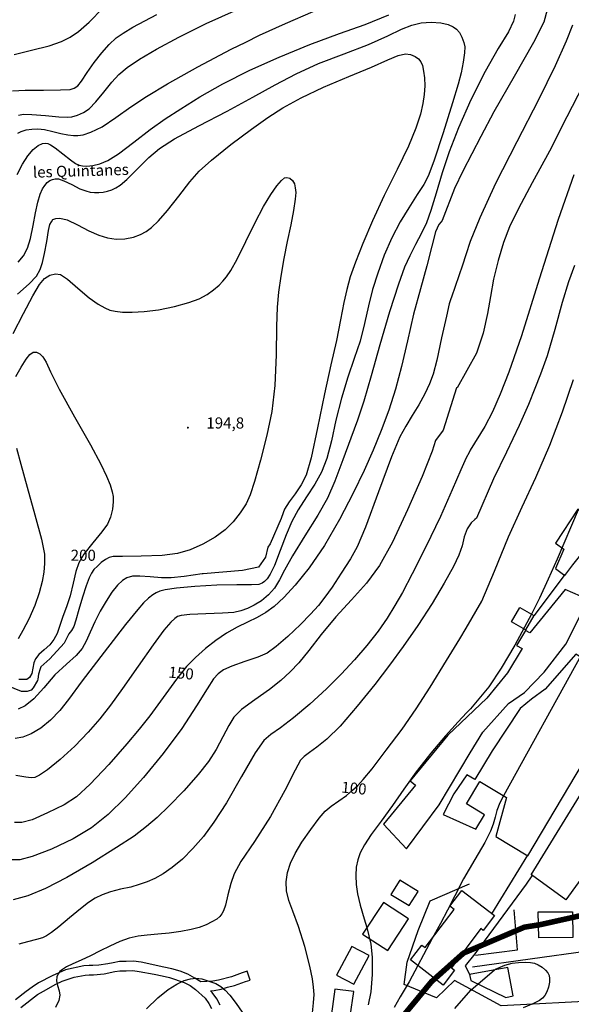
# Model space of a CAD drawing. Units: millimetres. Extents: x 737498 to 744362, y 4308752 to 4314384.
# Drawn here: x 740506 to 740804, y 4312019 to 4312552 of the extents above; entities that cross this region are included whole.
import ezdxf
from ezdxf.enums import TextEntityAlignment as Align

# ---------------------------------------------------------------- set-up
doc = ezdxf.new("R2010")
doc.units = ezdxf.units.MM
doc.header["$LTSCALE"] = 0.5
doc.header["$MEASUREMENT"] = 0
doc.header["$PDMODE"] = 1
doc.header["$PDSIZE"] = 1
doc.layers.add('1término', color=7, linetype='Continuous', lineweight=25)
for name, color, linetype in [('22ctras', 252, 'Continuous'), ('26sendas', 252, 'Continuous'), ('36', 252, 'Continuous'), ('3txt zonas', 253, 'Continuous'), ('40', 252, 'Continuous'), ('5cota curvas', 252, 'Continuous'), ('8curva nivel', 252, 'Continuous')]:
    doc.layers.add(name, color=color, linetype=linetype)
doc.styles.add('romans', font='romans.shx')

msp = doc.modelspace()

# ---------------------------------------------------------------- linework, layer by layer
at = {"layer": '1término', "lineweight": 18, "const_width": 3}
msp.add_lwpolyline([(740711.12, 4312010.25), (740728.5, 4312031.25), (740745.88, 4312046.75), (740778.75, 4312060.75), (740787.38, 4312062.12), (740850.12, 4312076.12), (740877.25, 4312074.75), (740914.88, 4312057.88), (740949.62, 4312045.38), (740970.88, 4312039.75), (740990.12, 4312038.25), (740999.88, 4312041.12), (741007.5, 4312046.75), (741016.25, 4312045.38), (741030.75, 4312031.25), (741050, 4312028.5), (741096.38, 4312022.88), (741128.25, 4312014.5)], dxfattribs=at)
at = {"layer": '22ctras', "color": 7, "linetype": 'Continuous'}
msp.add_point((740596.79, 4312330.42), dxfattribs=at)
at = {"layer": '26sendas', "linetype": 'Continuous'}
for points in [[(740614.25, 4312018.62), (740612.38, 4312022), (740609.88, 4312025.5), (740609.12, 4312026.38), (740611, 4312026.5), (740614.75, 4312027.25), (740618.25, 4312028.25), (740622, 4312029.12), (740627.88, 4312031.38), (740630.5, 4312032.12), (740628.88, 4312037), (740626.25, 4312036.12), (740620.38, 4312033.88), (740613.38, 4312032), (740610.38, 4312031.5), (740603.75, 4312031.12), (740600.5, 4312033.25), (740596.75, 4312035.38), (740592.62, 4312037), (740588.12, 4312038.25), (740583.88, 4312039.12), (740571.5, 4312041.88), (740567.38, 4312042.38), (740563.38, 4312042.25), (740559.75, 4312042.25), (740556.38, 4312041.5), (740553.5, 4312040.88), (740548.75, 4312040.25), (740545.38, 4312040), (740543.5, 4312040), (740540.62, 4312039.75), (740530.62, 4312037.62), (740523.38, 4312034.38), (740516.12, 4312030.62), (740512.62, 4312028.38), (740509.38, 4312025.88), (740503.62, 4312021.38)], [(740506.5, 4312017.25), (740515.5, 4312024.25), (740518.75, 4312026.12), (740525.5, 4312030), (740528.88, 4312031.5), (740535.38, 4312033.75), (740541.25, 4312034.75), (740543.5, 4312034.88), (740545.75, 4312034.88), (740551.62, 4312035.5), (740557.38, 4312036.75), (740560, 4312037.12), (740563.38, 4312037.12), (740567, 4312037.25), (740570.5, 4312036.75), (740578.62, 4312035.38), (740582.88, 4312034.38), (740586.88, 4312033.5), (740594.88, 4312030.88), (740598, 4312029.12), (740601, 4312027.12), (740606.12, 4312022.38), (740608.12, 4312019.5), (740609.5, 4312016.75)]]:
    msp.add_lwpolyline(points, dxfattribs=at)
at = {"layer": '36', "linetype": 'Continuous'}
for p, q in [((740800.62, 4312251.38), (740784, 4312229.25)), ((740780.38, 4312099.75), (740760.88, 4312068))]:
    msp.add_line(p, q, dxfattribs=at)
for points in [[(740782.75, 4312088.5), (740779.62, 4312084), (740752, 4312046.38)], [(740752, 4312046.38), (740746.75, 4312039.88), (740749.25, 4312034.88)]]:
    msp.add_lwpolyline(points, dxfattribs=at)
at = {"layer": '40', "linetype": 'Continuous'}
msp.add_line((740750.62, 4312039.38), (740813, 4312047.88), dxfattribs=at)
for points in [[(740833.5, 4312294.38), (740819.88, 4312300.38), (740815.75, 4312294.75), (740820.25, 4312291.38), (740813.5, 4312282.38), (740807.62, 4312286.75), (740795.5, 4312268.5), (740800, 4312265.12), (740795.5, 4312254.75), (740800.62, 4312250.88), (740805, 4312256.75), (740824.58, 4312281.26), (740833.5, 4312294.38)], [(740813.25, 4312237.99), (740800.88, 4312243.38), (740781.62, 4312219.88), (740779.38, 4312221.25), (740774.5, 4312213.12), (740777.62, 4312211.38), (740769.62, 4312198.25), (740758.38, 4312184.5), (740737.38, 4312164.62), (740717, 4312139.88), (740719.88, 4312137.62), (740702.5, 4312116.5), (740715, 4312103.12), (740732.62, 4312126.88), (740749.5, 4312155), (740756.25, 4312166.25), (740770.12, 4312181.75), (740778.75, 4312187.62), (740789.5, 4312198.62), (740801.12, 4312213.75), (740809.25, 4312229.88), (740813.25, 4312237.99)], [(740783.88, 4312229.25), (740779.38, 4312221.5), (740771.75, 4312225.88), (740776.25, 4312233.62), (740783.88, 4312229.25)], [(740806.5, 4312208.38), (740790, 4312189.38), (740782.62, 4312184), (740776.5, 4312179), (740761.25, 4312156.12), (740752, 4312140.62), (740747.62, 4312143.12), (740740.62, 4312132.88), (740734.88, 4312121.62), (740752.5, 4312113.75), (740757.25, 4312121.5), (740747.38, 4312127.38), (740754.62, 4312139.5), (740769, 4312130.88), (740763.25, 4312109.75), (740780.62, 4312099.38), (740814.12, 4312155.75), (740835.25, 4312191.25), (740806.5, 4312208.38)], [(740711.38, 4312086.12), (740706.62, 4312078.38), (740716.5, 4312072.38), (740721.25, 4312080.12), (740711.38, 4312086.12)], [(740717.12, 4312043), (740723.25, 4312051), (740725.12, 4312049.75), (740740.75, 4312070.25), (740738.5, 4312072.12), (740745, 4312080.5), (740762.5, 4312067), (740756.38, 4312059), (740755.25, 4312060), (740739.25, 4312038.75), (740741, 4312037.5), (740734.88, 4312029.38), (740717.12, 4312043)], [(740702.62, 4312074.12), (740691.25, 4312057), (740704.88, 4312048.12), (740716.12, 4312065.25), (740702.62, 4312074.12)], [(740786.5, 4312055), (740786.25, 4312069), (740804.75, 4312069.12), (740804.88, 4312055.12), (740786.5, 4312055)], [(740685.38, 4312050.25), (740677.12, 4312034.75), (740686.5, 4312029.88), (740694.75, 4312045.38), (740685.38, 4312050.25)], [(740769.88, 4312039), (740749.12, 4312035.12), (740749.75, 4312031.88), (740768.75, 4312022.75), (740772.75, 4312023.62), (740769.88, 4312039)], [(740686.5, 4312026), (740676.25, 4312027.25), (740674.5, 4312013.88), (740684.62, 4312012.62), (740686.5, 4312026)]]:
    msp.add_lwpolyline(points, close=True, dxfattribs=at)
for points in [[(740813.12, 4312092), (740801.12, 4312075.5), (740782.62, 4312089), (740782.38, 4312089), (740842.5, 4312186.75)], [(740821.5, 4312021.12), (740766.12, 4312018.25), (740740.88, 4312031.88), (740731.25, 4312022.62), (740713.75, 4312029.75), (740715.38, 4312041.88), (740721.25, 4312058.88), (740727.75, 4312075), (740749.12, 4312084.12)], [(740752.25, 4312045.62), (740775, 4312048.5), (740773.25, 4312070.12)]]:
    msp.add_lwpolyline(points, dxfattribs=at)
at = {"layer": '8curva nivel', "linetype": 'Continuous'}
for points in [[(740502, 4312513), (740508.88, 4312513.38), (740518.75, 4312513.38), (740528, 4312513.5), (740533.12, 4312513.75), (740535.38, 4312514.5), (740537.25, 4312515.75), (740539.38, 4312518.25), (740542.38, 4312522.88), (740546.12, 4312528.38), (740550.25, 4312533.62), (740554.25, 4312538.12), (740558.12, 4312541.62), (740561.88, 4312544.25), (740567.12, 4312547.38), (740580, 4312554.25)], [(740502.88, 4312532.75), (740512.25, 4312535), (740521.75, 4312537.38), (740528.5, 4312539.62), (740533.25, 4312542), (740537.75, 4312545.12), (740543.38, 4312550.25), (740550.88, 4312557.75)], [(740791.12, 4312556.88), (740789.25, 4312550.12), (740783.75, 4312539.12), (740773.25, 4312520.75), (740762.25, 4312501.62), (740755.12, 4312488.38), (740750.25, 4312478.88), (740745.5, 4312469.62), (740740.88, 4312460.25), (740734.25, 4312442.88), (740733.75, 4312442.25), (740732.5, 4312440.75), (740730.75, 4312436.75), (740728.62, 4312429), (740726, 4312418.38), (740722.5, 4312405.88), (740718.88, 4312392.25), (740715.5, 4312377.88), (740712.38, 4312364), (740709, 4312351.62), (740705.38, 4312340.25), (740701.38, 4312329.38), (740697, 4312318.62), (740692.12, 4312307.62), (740686.12, 4312295.38), (740678.75, 4312281.25), (740670.62, 4312267.12), (740662.38, 4312255.12), (740654.88, 4312245.75), (740648.62, 4312239), (740643.38, 4312234.25), (740638.88, 4312230.88), (740634.25, 4312228.25), (740629.12, 4312225.75), (740623.5, 4312223), (740617.75, 4312219.75), (740611.88, 4312215.75), (740606.25, 4312211.38), (740601, 4312206.62), (740596.12, 4312201.75), (740590.62, 4312194.88), (740583.38, 4312185), (740576.25, 4312175.12), (740570.5, 4312167.75), (740563.88, 4312159.88), (740554, 4312148.75), (740544, 4312138), (740536.62, 4312131.25), (740529.88, 4312126.88), (740521, 4312122.5), (740512.62, 4312118.88), (740507.12, 4312117.38), (740503.12, 4312117.38)], [(740773.75, 4312554.25), (740772.88, 4312550.75), (740770.12, 4312545), (740764.62, 4312535.88), (740757.5, 4312523.5), (740749.88, 4312508.25), (740743.12, 4312493), (740738.12, 4312480), (740734.25, 4312468.62), (740731, 4312457.75), (740728.25, 4312448.38), (740725.75, 4312441.62), (740723.12, 4312436), (740719.88, 4312429.88), (740716.75, 4312423.75), (740714, 4312417.75), (740710.75, 4312408.5), (740705.88, 4312393.5), (740700.62, 4312375.62), (740695.88, 4312358.88), (740692, 4312345.12), (740688.5, 4312334.88), (740684.88, 4312325.25), (740680.62, 4312313.5), (740676.25, 4312302), (740672.25, 4312292.75), (740667.12, 4312283.62), (740660, 4312272.38), (740653.38, 4312261.5), (740649.12, 4312253.88), (740646.38, 4312248.5), (740643.62, 4312244.12), (740640.38, 4312240.38), (740636.62, 4312237.25), (740632.62, 4312234.88), (740629, 4312233.12), (740625.5, 4312231.88), (740621.62, 4312231), (740615.5, 4312230.5), (740606.5, 4312230.12), (740597.88, 4312229.75), (740593.25, 4312229.38), (740591.25, 4312228.75), (740589.75, 4312227.75), (740587.62, 4312225.62), (740583.88, 4312221.38), (740578, 4312213.5), (740569.88, 4312201.88), (740561.5, 4312189.88), (740555, 4312180.75), (740549.25, 4312173.5), (740542.88, 4312166.12), (740535.62, 4312158.62), (740527.75, 4312151.38), (740521, 4312145.75), (740516.62, 4312142.88), (740514.12, 4312141.75), (740512.12, 4312141.5), (740509.12, 4312141.88), (740503.75, 4312142.75)], [(740504.5, 4312467.75), (740507.38, 4312473.38), (740510.25, 4312477.88), (740513.25, 4312481.38), (740515.88, 4312483.5), (740518.12, 4312484.5), (740519.75, 4312484.75), (740521.12, 4312484.5), (740522.5, 4312483.88), (740525, 4312482.12), (740529.12, 4312479), (740533.38, 4312475.75), (740536.12, 4312473.75), (740538, 4312472.88), (740539.88, 4312472.38), (740542.25, 4312472.25), (740545.5, 4312472.62), (740549.25, 4312473.5), (740553.5, 4312475.38), (740559.25, 4312479), (740567.5, 4312485.25), (740576.5, 4312492.12), (740584.5, 4312497.88), (740593, 4312503.38), (740603.25, 4312509.75), (740615.75, 4312516.88), (740630.25, 4312524.12), (740646.12, 4312531.25), (740662.75, 4312538), (740678.75, 4312544), (740692.62, 4312548.88), (740705.38, 4312554.12)], [(740504.88, 4312490.12), (740506.75, 4312491.12), (740509.38, 4312491.88), (740512.38, 4312492.38), (740515.75, 4312492.5), (740519.38, 4312492.12), (740523.75, 4312491.12), (740528.12, 4312490), (740531.88, 4312489.25), (740534.88, 4312488.88), (740537.38, 4312488.88), (740540.12, 4312489.25), (740544.38, 4312490.75), (740550.38, 4312493.62), (740557.88, 4312498.62), (740566, 4312504.38), (740574.38, 4312510), (740585.75, 4312516.88), (740602.25, 4312526), (740620.25, 4312535.5), (740628.12, 4312539.38), (740635.62, 4312543.12), (740649.62, 4312549.5), (740664.5, 4312555.88)], [(740505.25, 4312499.88), (740508, 4312500.38), (740512.38, 4312500.25), (740519.75, 4312499.62), (740527.12, 4312499), (740531.5, 4312498.75), (740534.12, 4312499), (740537.12, 4312499.88), (740540.38, 4312501.25), (740543.5, 4312503.38), (740547, 4312507), (740551.38, 4312512.38), (740555.75, 4312517.75), (740559.5, 4312521.88), (740564, 4312525.62), (740570.62, 4312530.12), (740579.88, 4312535.62), (740592, 4312542.12), (740606.62, 4312549.38), (740623.62, 4312557)], [(740804.75, 4312548.62), (740801.38, 4312539.88), (740795.38, 4312526.62), (740786.38, 4312508.12), (740774.62, 4312485.5), (740763.12, 4312462.88), (740754.62, 4312444.38), (740749.5, 4312431.62), (740747, 4312424.38), (740745.25, 4312418.75), (740739.25, 4312401.5), (740739, 4312400.5), (740738.12, 4312397.88), (740736.62, 4312391.12), (740734, 4312379.38), (740731.38, 4312367.38), (740729.38, 4312359.75), (740727.5, 4312354.62), (740725, 4312349.12), (740721.75, 4312343.25), (740718.12, 4312337.38), (740714.62, 4312331.75), (740711.38, 4312326), (740706.88, 4312315.12), (740699.88, 4312296.12), (740692.88, 4312277.12), (740688.38, 4312266.5), (740684.75, 4312260), (740679.75, 4312252.25), (740674.75, 4312244.62), (740670.88, 4312239.12), (740667.38, 4312234.75), (740663.12, 4312230), (740657.62, 4312224.38), (740650.88, 4312218), (740644.62, 4312212.5), (740639.75, 4312209), (740634.62, 4312206.75), (740627.62, 4312204.38), (740620.62, 4312201.88), (740616.12, 4312199.88), (740613.25, 4312197.75), (740610.75, 4312195), (740607.25, 4312189.62), (740601.5, 4312180.38), (740593.5, 4312168.12), (740583.5, 4312154.75), (740572.88, 4312141.75), (740562.88, 4312130.75), (740553.75, 4312121.75), (740544.75, 4312114.5), (740534.75, 4312108.5), (740523, 4312103), (740512.62, 4312099), (740506, 4312097.12), (740499.75, 4312097.25)], [(740505, 4312420.38), (740507.88, 4312423.88), (740510.12, 4312428), (740511.75, 4312433.25), (740513.12, 4312440.12), (740514.5, 4312447.12), (740515.75, 4312452.88), (740517, 4312457.12), (740518.25, 4312460), (740519.5, 4312461.88), (740520.75, 4312463.38), (740522.12, 4312464.5), (740523.62, 4312465.12), (740525.12, 4312465.5), (740526.88, 4312465.38), (740529.75, 4312464.38), (740534, 4312462.38), (740538.38, 4312460.12), (740541.62, 4312458.88), (740544, 4312458.25), (740546.38, 4312458), (740548.62, 4312458), (740551, 4312458.25), (740553.38, 4312458.75), (740555.62, 4312459.5), (740557.88, 4312460.5), (740560.25, 4312462), (740563.88, 4312465.12), (740569.62, 4312470.88), (740575.75, 4312477), (740581.38, 4312481.88), (740589.5, 4312487), (740602.75, 4312494.12), (740618, 4312502.12), (740631.88, 4312509.62), (740644, 4312516.25), (740655.38, 4312522.25), (740667.5, 4312527.75), (740681.25, 4312533), (740694.5, 4312538.12), (740704.88, 4312542.75), (740712.38, 4312546.38), (740717.88, 4312548.62), (740722.88, 4312549.75), (740728.38, 4312550.12), (740733.5, 4312549.75), (740737.5, 4312548.88), (740740.25, 4312547.62), (740742.12, 4312546.38), (740743.62, 4312544.5), (740745, 4312542), (740746, 4312539.25), (740746.5, 4312536.75), (740746.38, 4312533.5), (740745.62, 4312528.5), (740744.62, 4312522.75), (740743, 4312516.62), (740739.88, 4312506.5), (740734.75, 4312490.38), (740729.75, 4312475), (740726.75, 4312466.88), (740724.38, 4312462.38), (740720.75, 4312456.88), (740716.25, 4312449.75), (740711.62, 4312442.12), (740707.12, 4312433.62), (740703, 4312424.12), (740699.5, 4312414.5), (740696.62, 4312405.62), (740694.38, 4312396.75), (740692.25, 4312387.25), (740689.88, 4312377.62), (740686.75, 4312368.25), (740683.25, 4312358.25), (740679.88, 4312346.88), (740676.75, 4312335), (740674.38, 4312323.75), (740672, 4312314.12), (740669.12, 4312306.75), (740665.5, 4312300.25), (740661, 4312293.38), (740656.5, 4312286.5), (740653, 4312280.12), (740649.88, 4312273), (740646.62, 4312264.38), (740643.62, 4312256.38), (740641.38, 4312251.62), (740639.62, 4312249.12), (740638.25, 4312247.62), (740637, 4312246.75), (740635.25, 4312246.12), (740631.25, 4312245.88), (740623.25, 4312245.88), (740612.38, 4312245.62), (740600.5, 4312245), (740590.62, 4312244), (740584.62, 4312243.25), (740581.62, 4312242.5), (740579.62, 4312241.62), (740577.88, 4312240.5), (740575.5, 4312238.62), (740572.88, 4312236.12), (740569.75, 4312232.5), (740563.12, 4312224.38), (740551.5, 4312209.38), (740539.62, 4312193.88), (740532.25, 4312183.88), (740527.5, 4312177.88), (740522.5, 4312172.75), (740517.25, 4312168.38), (740512.12, 4312165.38), (740507.5, 4312163.5), (740503.5, 4312162.75)], [(740504.75, 4312403.12), (740511, 4312408.62), (740514.88, 4312412.88), (740516.88, 4312416.38), (740518.25, 4312420.12), (740519.38, 4312425.12), (740520.5, 4312431.62), (740521.5, 4312437.5), (740522.25, 4312440.75), (740523, 4312442.25), (740523.88, 4312443.38), (740525.38, 4312444), (740527.62, 4312444.25), (740531.5, 4312443.25), (740537.12, 4312440.5), (740543.25, 4312437.38), (740548.62, 4312435), (740553.38, 4312433.62), (740558, 4312432.88), (740562.75, 4312433), (740567.38, 4312433.88), (740571.25, 4312435.25), (740574.25, 4312436.88), (740577.12, 4312439.12), (740580.88, 4312442.75), (740585.88, 4312448.38), (740591.88, 4312456.12), (740597.88, 4312463.88), (740602.88, 4312469.62), (740609.5, 4312475.62), (740620, 4312484), (740631.25, 4312492.38), (740640.12, 4312498.62), (740648.12, 4312503.75), (740658, 4312509.25), (740670.12, 4312515), (740683.75, 4312520.75), (740696.12, 4312525.75), (740704.88, 4312529.75), (740710.5, 4312532.12), (740714.38, 4312533), (740717.25, 4312532.75), (740719.62, 4312531.62), (740721.5, 4312530.25), (740722.75, 4312528.75), (740723.62, 4312526.75), (740724.25, 4312523.75), (740724.75, 4312520), (740724.88, 4312515.75), (740724.62, 4312511.12), (740723.88, 4312506.25), (740722.5, 4312500.38), (740720.12, 4312492.88), (740716.12, 4312483.12), (740709.88, 4312470.5), (740703, 4312456.5), (740696.62, 4312442.75), (740691.38, 4312430.38), (740687.5, 4312420.38), (740684.62, 4312412.38), (740682.75, 4312405.62), (740681.12, 4312398.5), (740679.38, 4312389.25), (740677.12, 4312378), (740674.12, 4312364.88), (740670.62, 4312349.12), (740666.88, 4312330.75), (740663.5, 4312314.62), (740660.75, 4312305.25), (740658, 4312299.88), (740654.75, 4312295.12), (740651.5, 4312290.75), (740649.12, 4312286.88), (740647.38, 4312282.38), (740647.25, 4312281.75), (740641.25, 4312268.12), (740640, 4312266.25), (740638.75, 4312260.88), (740635, 4312255.38), (740626.38, 4312253.62), (740605.12, 4312251.88), (740604.62, 4312251.88), (740594.88, 4312250.38), (740587.75, 4312249.62), (740582.5, 4312249.75), (740576.5, 4312250.25), (740570.88, 4312250.62), (740566.88, 4312250.5), (740563.88, 4312249.75), (740561.38, 4312248.25), (740558.75, 4312245.62), (740555.75, 4312241.88), (740552.62, 4312237), (740549.38, 4312231.62), (740546.5, 4312225.88), (740544, 4312220.25), (740541.75, 4312215.38), (740539.62, 4312211.5), (740536.38, 4312207.62), (740531.12, 4312203), (740524.88, 4312197.12), (740518.88, 4312190.25), (740513.5, 4312184.25), (740508.88, 4312180.5), (740505.12, 4312178.62)], [(740810.5, 4312516.12), (740801.75, 4312498.88), (740792.38, 4312480.38), (740783, 4312463.25), (740775.5, 4312449.38), (740770.62, 4312439.5), (740767.5, 4312431), (740764.5, 4312421.25), (740762.12, 4312411.12), (740760.38, 4312401.88), (740758.75, 4312392.62), (740756.38, 4312382), (740752.88, 4312371.25), (740742.38, 4312352.38), (740742.12, 4312352.38), (740734.75, 4312329.5), (740730.75, 4312324), (740728.88, 4312318.12), (740723.5, 4312304.38), (740715.62, 4312286.5), (740707.38, 4312269), (740700.38, 4312256.38), (740693.38, 4312246.75), (740685.25, 4312237.75), (740676.75, 4312228.5), (740668.88, 4312219), (740662.12, 4312210.38), (740656.75, 4312203.75), (740652.12, 4312198.75), (740647.12, 4312194.12), (740640.88, 4312189.25), (740633, 4312183.62), (740625.88, 4312178.38), (740621.62, 4312174.25), (740618.88, 4312169.75), (740615.75, 4312163.62), (740612.12, 4312156.75), (740608, 4312150.38), (740602.38, 4312143.25), (740594.62, 4312134.5), (740586.5, 4312126.12), (740580.12, 4312120), (740574.5, 4312115.12), (740567.75, 4312110), (740558.25, 4312103.75), (740545.12, 4312095.62), (740531.38, 4312087.62), (740519.75, 4312081.62), (740510.25, 4312077.62), (740502.38, 4312075.5)], [(740502.38, 4312381.75), (740508, 4312392.62), (740513, 4312402.25), (740516.62, 4312408.25), (740519.38, 4312411.5), (740522.25, 4312413.38), (740525.25, 4312414.12), (740527.88, 4312413.62), (740531.75, 4312411.12), (740537.38, 4312406.25), (740543.5, 4312401.12), (740548.25, 4312397.62), (740551.88, 4312395.62), (740554.62, 4312394.5), (740557.5, 4312393.88), (740561.5, 4312393.38), (740566.62, 4312393.25), (740573.12, 4312393.62), (740580.88, 4312394.62), (740589.5, 4312396.38), (740597.38, 4312398.5), (740603, 4312400.62), (740607.25, 4312402.88), (740610.75, 4312405.5), (740613.75, 4312408), (740615.75, 4312410.12), (740617.62, 4312412.38), (740620, 4312415.88), (740623.5, 4312422), (740628.12, 4312431.5), (740633.25, 4312441.88), (740637.75, 4312450.5), (740641.62, 4312456.88), (740644.88, 4312461.62), (740647.38, 4312464.62), (740649.12, 4312466), (740650.38, 4312466.12), (740651.88, 4312465.75), (740653.38, 4312464.62), (740654.38, 4312462.75), (740654.88, 4312460.5), (740655.12, 4312458.12), (740654.88, 4312454.38), (740653.88, 4312448.38), (740652.5, 4312440.5), (740650.5, 4312431.62), (740648.62, 4312422.38), (740647, 4312412.88), (740645.88, 4312404.12), (740645.12, 4312396.12), (740644.75, 4312385.62), (740644.5, 4312370.25), (740643.88, 4312353.62), (740642.12, 4312339.62), (740639.5, 4312326.75), (740636, 4312313.25), (740632.88, 4312301.75), (740630.5, 4312294.5), (740628.25, 4312289.62), (740625.12, 4312284.75), (740621.38, 4312280), (740617, 4312275.62), (740611.5, 4312271.62), (740604.88, 4312267.88), (740598, 4312264.75), (740591.25, 4312262.88), (740582.88, 4312261.75), (740571.62, 4312261.38), (740561.5, 4312261.25), (740556.38, 4312261.12), (740554.25, 4312260.62), (740552.25, 4312259.5), (740550, 4312257.88), (740547.88, 4312256), (740546, 4312254.12), (740544.75, 4312252.25), (740543.5, 4312249.62), (740541.88, 4312245.25), (740539.88, 4312239.25), (740537.88, 4312232.5), (740536.25, 4312226.75), (740535.12, 4312223.38), (740533.88, 4312221.25), (740532.5, 4312219.38), (740529.88, 4312214.25), (740522.25, 4312205.88), (740517.38, 4312201.5), (740517, 4312200.5), (740516.12, 4312197.5), (740515.62, 4312194.88), (740515.5, 4312194.12), (740513.12, 4312190.12), (740512, 4312189), (740510, 4312188.12), (740506.88, 4312188.12), (740490.75, 4312194.62)], [(740805.5, 4312467.62), (740797, 4312443.5), (740786.75, 4312411.12), (740777.12, 4312380.62), (740770.38, 4312360.88), (740765.62, 4312349), (740761.5, 4312339.5), (740757.38, 4312331.5), (740749.5, 4312318.75), (740748.88, 4312317.5), (740747.25, 4312314.5), (740744.38, 4312308), (740739.75, 4312297.25), (740733.38, 4312282.75), (740725.5, 4312266.5), (740718.12, 4312251.88), (740712.88, 4312241.75), (740708.75, 4312234.62), (740704.62, 4312227.88), (740699.62, 4312220.75), (740693.62, 4312213.12), (740686.88, 4312205.25), (740679.75, 4312197.62), (740671.75, 4312189.62), (740662.75, 4312181.38), (740654, 4312174), (740646.88, 4312168.62), (740641.62, 4312165), (740637.88, 4312161.75), (740633.25, 4312155), (740625.75, 4312142.25), (740617.62, 4312128), (740610.88, 4312117.5), (740605.25, 4312109.75), (740599.5, 4312103.25), (740593.88, 4312097.5), (740588.38, 4312093), (740583.38, 4312089.5), (740578.88, 4312087), (740574.75, 4312085.25), (740570.5, 4312083.75), (740565.88, 4312082.38), (740560.38, 4312081.25), (740555, 4312079.88), (740550.5, 4312078.25), (740546.75, 4312076.38), (740543.12, 4312074.12), (740538.75, 4312070.75), (740532.88, 4312065.88), (740527.12, 4312061), (740523, 4312057.88), (740520.38, 4312056.12), (740518.12, 4312055), (740515, 4312054), (740510.12, 4312052.75), (740505.38, 4312051.62)], [(740805.75, 4312418.62), (740802.62, 4312409.75), (740799.25, 4312398.5), (740795.12, 4312383.88), (740791.12, 4312369.75), (740787.5, 4312359.88), (740784.38, 4312352), (740780.88, 4312343.38), (740776, 4312332), (740769, 4312317.62), (740762, 4312303.25), (740752.88, 4312282), (740752.88, 4312282), (740751.88, 4312281.25), (740750, 4312279.38), (740747.75, 4312276.25), (740746.25, 4312271.88), (740745.12, 4312266.88), (740743.38, 4312262), (740740.38, 4312255.75), (740735.38, 4312246.75), (740728.88, 4312235.75), (740721.12, 4312223.88), (740713.25, 4312212.5), (740705.88, 4312202.38), (740697.88, 4312192), (740688.38, 4312180.25), (740679.12, 4312169.5), (740671.88, 4312162.38), (740666.62, 4312158), (740662.62, 4312155.12), (740659.75, 4312153), (740657.75, 4312151), (740654.75, 4312145.62), (740649.25, 4312134.62), (740641.5, 4312120.62), (740632.75, 4312107), (740625.5, 4312096.25), (740621.75, 4312089.62), (740620, 4312084.38), (740618.5, 4312078.25), (740617.12, 4312072.62), (740616.12, 4312069.5), (740615.25, 4312067.88), (740614.12, 4312066.5), (740612.38, 4312065.12), (740609.75, 4312063.62), (740606.62, 4312062), (740603, 4312060.62), (740598.62, 4312059.5), (740593, 4312058.38), (740586.75, 4312057.5), (740580.5, 4312057), (740574.75, 4312056.5), (740569.88, 4312055.88), (740565.12, 4312054.75), (740560, 4312053), (740554.62, 4312050.5), (740549.38, 4312047.88), (740544.25, 4312045.25), (740539.12, 4312042.88), (740534.62, 4312040.88), (740531.25, 4312039.25), (740529, 4312037.88), (740527.62, 4312036.75), (740526.62, 4312035.5), (740526, 4312033.88), (740525.75, 4312031.75), (740526.38, 4312029.12), (740527.25, 4312026.38), (740527.62, 4312024), (740527.12, 4312021.12), (740525.25, 4312017.38)], [(740503.75, 4312358.5), (740506.75, 4312363.62), (740509.38, 4312367.88), (740511.38, 4312370.5), (740513.12, 4312371.62), (740514.88, 4312371.62), (740516.75, 4312370.88), (740518.38, 4312369.25), (740520.12, 4312366.25), (740522.5, 4312361.12), (740527.25, 4312351.62), (740535.5, 4312336.75), (740544.12, 4312321.5), (740549.75, 4312311.12), (740552.75, 4312304.62), (740554.75, 4312299.88), (740555.88, 4312296.25), (740556.38, 4312293.62), (740556.5, 4312290.75), (740556, 4312286.75), (740555, 4312282.5), (740553.38, 4312278.75), (740550.25, 4312274.5), (740545.38, 4312268.62), (740540.62, 4312262.5), (740537.88, 4312257.75), (740536.25, 4312253), (740534.75, 4312246.75), (740533.12, 4312240), (740531.12, 4312234), (740529.25, 4312228.75), (740527.62, 4312223.88), (740526.12, 4312219.62), (740524.38, 4312216.38), (740522.12, 4312213.5), (740519.12, 4312210.75), (740516.25, 4312208.12), (740514.5, 4312205.88), (740513.5, 4312203.62), (740513, 4312200.75), (740512.38, 4312198), (740511.12, 4312195.75), (740509.75, 4312194.62), (740505.5, 4312194.62)], [(740664.12, 4312014.38), (740664.75, 4312019.75), (740665, 4312024.25), (740664.75, 4312028.38), (740664.25, 4312032.88), (740662.75, 4312039.62), (740660, 4312050.25), (740656.62, 4312061.12), (740653.62, 4312069.38), (740651.38, 4312075.25), (740650.12, 4312080.38), (740650, 4312085.25), (740650.75, 4312090.25), (740652.38, 4312095.38), (740654.88, 4312100.62), (740658.5, 4312106.75), (740663.25, 4312113.5), (740667.88, 4312119.62), (740671.12, 4312123.5), (740674.25, 4312126.25), (740678.38, 4312129.12), (740682.62, 4312132), (740685.88, 4312134.75), (740688.62, 4312137.38), (740691.5, 4312140.62), (740696.38, 4312146.38), (740704, 4312156.38), (740712.62, 4312167.88), (740720.25, 4312178.75), (740727.88, 4312190.62), (740736.62, 4312204.88), (740743.88, 4312216.62), (740747.25, 4312222.38), (740755.75, 4312237.12), (740762.5, 4312253.25), (740770.12, 4312271.75), (740777.62, 4312288.12), (740785, 4312303.88), (740792.5, 4312321.38), (740799.38, 4312339.5), (740805.25, 4312357)], [(740504.12, 4312319.75), (740506.5, 4312311.12), (740509.88, 4312298.62), (740514.12, 4312283.75), (740517.75, 4312270.62), (740519.25, 4312262.5), (740519.38, 4312257.38), (740519, 4312252.75), (740518, 4312247.62), (740516.38, 4312241.5), (740514, 4312234.62), (740510.75, 4312227.38), (740507.62, 4312221.12), (740505, 4312216.75)], [(740807.88, 4312286.5), (740796.5, 4312259.75), (740791.62, 4312248.88), (740787, 4312238.62), (740782.62, 4312230), (740773.62, 4312213.25), (740766.12, 4312200.88), (740759.5, 4312190.75), (740749.62, 4312178.88), (740749.62, 4312178.88), (740747.5, 4312176.62), (740742.88, 4312171.75), (740736.12, 4312164.25), (740728.12, 4312154.88), (740720.25, 4312144.75), (740713.5, 4312135.38), (740707.38, 4312126.5), (740701.25, 4312118.12), (740695.88, 4312110.88), (740692.25, 4312105.25), (740690, 4312100.88), (740688.62, 4312097.12), (740687.88, 4312093.25), (740687.62, 4312088.75), (740687.88, 4312083.88), (740688.5, 4312078.75), (740689.88, 4312072.62), (740692.12, 4312065.25), (740693.62, 4312060.5), (740695.75, 4312051.5), (740696.38, 4312044.5), (740696.38, 4312035.12), (740695.75, 4312025.75), (740694.25, 4312018.75)], [(740809.38, 4312207.88), (740767.5, 4312131.75), (740765.5, 4312128), (740763.88, 4312123.88), (740762.88, 4312120.25), (740761.88, 4312116.5), (740760.5, 4312112.62), (740757.38, 4312106.62), (740751.88, 4312097.38), (740745.75, 4312086.88), (740741.12, 4312077.75), (740737.25, 4312070), (740733.38, 4312062.75), (740728.88, 4312054.62), (740716.38, 4312031.25), (740711.62, 4312023), (740708.38, 4312017.25)], [(740741.12, 4312016.75), (740749.75, 4312026.75), (740762.62, 4312037.62), (740763.12, 4312038), (740768.12, 4312040.25), (740772.12, 4312041.25), (740775.62, 4312041.62), (740779.12, 4312041.75), (740782.12, 4312041.62), (740784.25, 4312041.25), (740786.25, 4312040.38), (740788.38, 4312039.12), (740790.25, 4312037.5), (740791.5, 4312036), (740792.12, 4312034.62), (740792.38, 4312033), (740792.25, 4312031), (740791.75, 4312028.38), (740790.88, 4312025.75), (740789.75, 4312023.88), (740788.62, 4312022.38), (740786.88, 4312021), (740783.62, 4312019.38), (740778.12, 4312017.12)], [(740574.5, 4312016.62), (740580.62, 4312022.5), (740586.12, 4312027), (740590.88, 4312030), (740594.88, 4312031.88), (740598.25, 4312032.88), (740601.12, 4312033.12), (740604.38, 4312032.75), (740608.12, 4312031.62), (740611.88, 4312030.25), (740614.62, 4312028.62), (740616.88, 4312026.75), (740619.5, 4312024), (740623, 4312019.38), (740627.75, 4312012.5)]]:
    msp.add_lwpolyline(points, dxfattribs=at)

# ---------------------------------------------------------------- texts
at = {"layer": '3txt zonas', "linetype": 'Continuous', "style": 'romans'}
msp.add_text('les Quintanes', height=6, rotation=1.7376, dxfattribs=at).set_placement((740513.09, 4312466.02))
at = {"layer": '5cota curvas', "linetype": 'Continuous', "style": 'romans'}
msp.add_text('194,8', height=6, dxfattribs=at).set_placement((740606.79, 4312330.42))
msp.add_text('.', height=6, rotation=354.7314, dxfattribs=at).set_placement((740596.79, 4312330.42), align=Align.CENTER)
at = {"layer": '8curva nivel', "linetype": 'Continuous', "style": 'romans'}
msp.add_text('200', height=6, dxfattribs=at).set_placement((740540.24, 4312261.1), align=Align.MIDDLE)
for s, p in [('150', (740593.11, 4312197.37)), ('100', (740686.55, 4312135.16))]:
    msp.add_text(s, height=6, rotation=354.7314, dxfattribs=at).set_placement(p, align=Align.MIDDLE)

doc.saveas('drawing.dxf')
